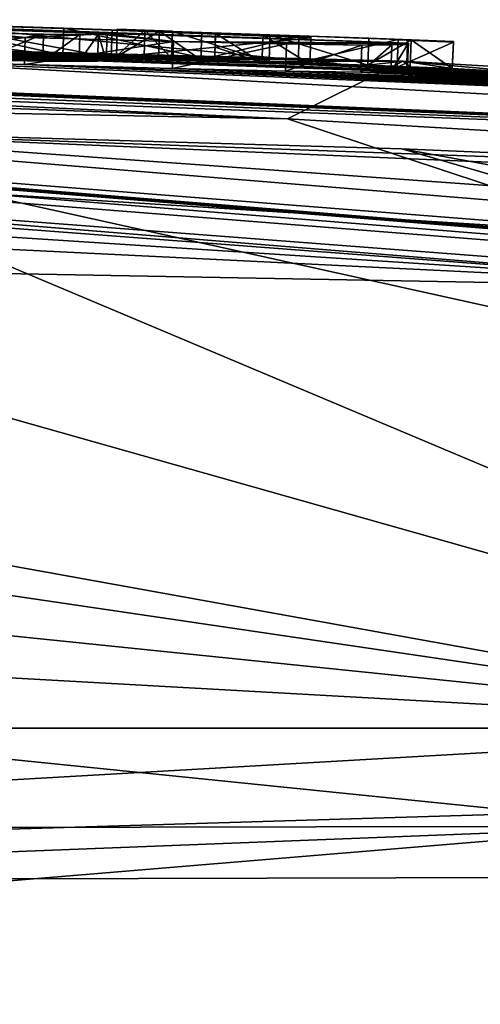
# Model space of a CAD drawing. Units: millimetres. Extents: x -24 to 24, y 0 to 146.
# Drawn here: x 3 to 4, y 144 to 146 of the extents above; entities that cross this region are included whole.
import ezdxf

# ---------------------------------------------------------------- set-up
doc = ezdxf.new("R2010")
doc.units = ezdxf.units.MM
doc.header["$LTSCALE"] = 65.185185
for name, color, linetype in [('616', 7, 'CONTINUOUS'), ('619', 7, 'CONTINUOUS'), ('620', 7, 'CONTINUOUS'), ('621', 7, 'CONTINUOUS'), ('623', 7, 'CONTINUOUS'), ('627', 7, 'CONTINUOUS'), ('635', 7, 'CONTINUOUS'), ('712', 7, 'CONTINUOUS'), ('713', 7, 'CONTINUOUS'), ('714', 7, 'CONTINUOUS'), ('715', 7, 'CONTINUOUS'), ('716', 7, 'CONTINUOUS'), ('717', 7, 'CONTINUOUS'), ('718', 7, 'CONTINUOUS'), ('719', 7, 'CONTINUOUS'), ('745', 7, 'CONTINUOUS'), ('746', 7, 'CONTINUOUS'), ('747', 7, 'CONTINUOUS'), ('748', 7, 'CONTINUOUS'), ('749', 7, 'CONTINUOUS'), ('750', 7, 'CONTINUOUS'), ('751', 7, 'CONTINUOUS'), ('752', 7, 'CONTINUOUS'), ('753', 7, 'CONTINUOUS'), ('754', 7, 'CONTINUOUS'), ('806', 7, 'CONTINUOUS'), ('807', 7, 'CONTINUOUS')]:
    doc.layers.add(name, color=color, linetype=linetype)

msp = doc.modelspace()

# ---------------------------------------------------------------- linework, layer by layer
at = {"layer": '616', "linetype": 'CONTINUOUS'}
for points in [[(0, 146.3038, 29.0451), (4.0515, 146.2314, 25.1664), (0, 146.3077, 16.569), (0, 146.3038, 29.0451)], [(0, 146.3077, 16.569), (4.0515, 146.2314, 25.1664), (0, 146.301, 4.1727), (0, 146.3077, 16.569)], [(4.0515, 146.2314, 25.1664), (0, 146.3038, 29.0451), (3.8377, 146.1248, 52), (4.0515, 146.2314, 25.1664)], [(3.8377, 146.1248, 52), (0, 146.3038, 29.0451), (0, 146.2685, 41.582), (3.8377, 146.1248, 52)], [(0, 146.301, 4.1727), (4.0515, 146.2314, 25.1664), (0.1548, 146.3009, 4.0994), (0, 146.301, 4.1727)], [(0.1548, 146.3009, 4.0994), (4.0515, 146.2314, 25.1664), (0.3, 146.3005, 4.02), (0.1548, 146.3009, 4.0994)], [(0.3, 146.3005, 4.02), (4.0515, 146.2314, 25.1664), (0.3, 146.3004, 3.774), (0.3, 146.3005, 4.02)], [(0.3, 146.3004, 3.774), (4.0515, 146.2314, 25.1664), (0.4958, 146.2993, 2.8162), (0.3, 146.3004, 3.774)], [(0.4958, 146.2993, 2.8162), (4.0515, 146.2314, 25.1664), (0.8034, 146.2972, 2.2728), (0.4958, 146.2993, 2.8162)], [(0.8034, 146.2972, 2.2728), (4.0515, 146.2314, 25.1664), (0.8246, 146.297, 1.9304), (0.8034, 146.2972, 2.2728)], [(0.8246, 146.297, 1.9304), (4.0515, 146.2314, 25.1664), (1.0668, 146.2943), (0.8246, 146.297, 1.9304)], [(1.0668, 146.2943), (4.0515, 146.2314, 25.1664), (1.32, 146.2917, 1.358), (1.0668, 146.2943)], [(1.32, 146.2917, 1.358), (4.0515, 146.2314, 25.1664), (1.6055, 146.2876, 1.3772), (1.32, 146.2917, 1.358)], [(1.6055, 146.2876, 1.3772), (4.0515, 146.2314, 25.1664), (1.8067, 146.2842, 1.2683), (1.6055, 146.2876, 1.3772)], [(1.8067, 146.2842, 1.2683), (4.0515, 146.2314, 25.1664), (1.8306, 146.2837, 1.0531), (1.8067, 146.2842, 1.2683)], [(4.0515, 146.2314, 25.1664), (1.8685, 146.2826), (1.8306, 146.2837, 1.0531), (4.0515, 146.2314, 25.1664)], [(1.8685, 146.2826), (4.0515, 146.2314, 25.1664), (1.969, 146.281, 0.661), (1.8685, 146.2826)], [(1.969, 146.281, 0.661), (4.0515, 146.2314, 25.1664), (2.0891, 146.2786, 0.661), (1.969, 146.281, 0.661)], [(0, 146.2, 52), (3.8377, 146.1248, 52), (0, 146.2685, 41.582), (0, 146.2, 52)], [(2.0891, 146.2786, 0.661), (4.0515, 146.2314, 25.1664), (2.209, 146.2765, 1.369), (2.0891, 146.2786, 0.661)], [(2.209, 146.2765, 1.369), (4.0515, 146.2314, 25.1664), (2.267, 146.2752, 1.369), (2.209, 146.2765, 1.369)], [(2.267, 146.2752, 1.369), (4.0515, 146.2314, 25.1664), (2.325, 146.2739, 1.369), (2.267, 146.2752, 1.369)], [(2.325, 146.2739, 1.369), (4.0515, 146.2314, 25.1664), (2.325, 146.2737, 1.0127), (2.325, 146.2739, 1.369)], [(2.325, 146.2737, 1.0127), (4.0515, 146.2314, 25.1664), (2.325, 146.2735, 0.661), (2.325, 146.2737, 1.0127)], [(2.325, 146.2735, 0.661), (4.0515, 146.2314, 25.1664), (2.4451, 146.2707, 0.661), (2.325, 146.2735, 0.661)], [(2.4451, 146.2707, 0.661), (4.0515, 146.2314, 25.1664), (2.598, 146.2675, 1.369), (2.4451, 146.2707, 0.661)], [(2.598, 146.2675, 1.369), (4.0515, 146.2314, 25.1664), (2.6554, 146.266, 1.369), (2.598, 146.2675, 1.369)], [(2.6554, 146.266, 1.369), (4.0515, 146.2314, 25.1664), (2.7128, 146.2645, 1.369), (2.6554, 146.266, 1.369)], [(2.7128, 146.2645, 1.369), (4.0515, 146.2314, 25.1664), (2.7496, 146.2635, 1.2667), (2.7128, 146.2645, 1.369)], [(2.7496, 146.2635, 1.2667), (4.0515, 146.2314, 25.1664), (2.7862, 146.2624, 1.165), (2.7496, 146.2635, 1.2667)], [(2.7862, 146.2624, 1.165), (4.0515, 146.2314, 25.1664), (2.9657, 146.2575, 1.165), (2.7862, 146.2624, 1.165)], [(2.9657, 146.2575, 1.165), (4.0515, 146.2314, 25.1664), (3.1448, 146.2522, 1.165), (2.9657, 146.2575, 1.165)], [(3.1448, 146.2522, 1.165), (4.0515, 146.2314, 25.1664), (3.1814, 146.2512, 1.2668), (3.1448, 146.2522, 1.165)], [(3.4232, 146.242, 0.0403), (3.1574, 146.2507, 0.054), (3.333, 146.2465, 1.369), (3.4232, 146.242, 0.0403)], [(3.1814, 146.2512, 1.2668), (4.0515, 146.2314, 25.1664), (3.2182, 146.2501, 1.369), (3.1814, 146.2512, 1.2668)], [(3.2182, 146.2501, 1.369), (4.0515, 146.2314, 25.1664), (3.2756, 146.2484, 1.369), (3.2182, 146.2501, 1.369)], [(3.2756, 146.2484, 1.369), (4.0515, 146.2314, 25.1664), (3.333, 146.2465, 1.369), (3.2756, 146.2484, 1.369)], [(4.0515, 146.2314, 25.1664), (3.4232, 146.242, 0.0403), (3.333, 146.2465, 1.369), (4.0515, 146.2314, 25.1664)], [(3.4232, 146.242, 0.0403), (4.0515, 146.2314, 25.1664), (3.522, 146.2403, 1.369), (3.4232, 146.242, 0.0403)], [(3.703, 146.2322), (3.4232, 146.242, 0.0403), (3.678, 146.2339, 0.563), (3.703, 146.2322)], [(3.522, 146.2393, 0.563), (3.4232, 146.242, 0.0403), (3.522, 146.2398, 0.9625), (3.522, 146.2393, 0.563)], [(3.4232, 146.242, 0.0403), (3.522, 146.2393, 0.563), (3.6, 146.2366, 0.563), (3.4232, 146.242, 0.0403)], [(3.522, 146.2398, 0.9625), (3.4232, 146.242, 0.0403), (3.522, 146.2403, 1.369), (3.522, 146.2398, 0.9625)], [(3.678, 146.2339, 0.563), (3.4232, 146.242, 0.0403), (3.6, 146.2366, 0.563), (3.678, 146.2339, 0.563)], [(3.522, 146.2403, 1.369), (4.0515, 146.2314, 25.1664), (3.573, 146.2386, 1.369), (3.522, 146.2403, 1.369)], [(3.573, 146.2386, 1.369), (4.0515, 146.2314, 25.1664), (3.624, 146.2368, 1.369), (3.573, 146.2386, 1.369)], [(3.624, 146.2368, 1.369), (4.0515, 146.2314, 25.1664), (3.624, 146.2364, 1.0231), (3.624, 146.2368, 1.369)], [(3.624, 146.2364, 1.0231), (4.0515, 146.2314, 25.1664), (3.624, 146.2359, 0.6824), (3.624, 146.2364, 1.0231)], [(3.624, 146.2359, 0.6824), (4.0515, 146.2314, 25.1664), (3.8037, 146.23, 1.0232), (3.624, 146.2359, 0.6824)], [(3.8577, 146.2278, 0.9038), (3.703, 146.2322), (3.678, 146.2339, 0.563), (3.8577, 146.2278, 0.9038)], [(4.2992, 146.2087), (3.703, 146.2322), (4.142, 146.2162, 0.563), (4.2992, 146.2087)], [(4.142, 146.2162, 0.563), (3.703, 146.2322), (4.04, 146.2203, 0.563), (4.142, 146.2162, 0.563)], [(4.04, 146.2203, 0.563), (3.703, 146.2322), (4.04, 146.2208, 0.9035), (4.04, 146.2203, 0.563)], [(4.04, 146.2208, 0.9035), (3.703, 146.2322), (4.04, 146.2214, 1.2496), (4.04, 146.2208, 0.9035)], [(4.04, 146.2214, 1.2496), (3.703, 146.2322), (3.8577, 146.2278, 0.9038), (4.04, 146.2214, 1.2496)], [(3.8037, 146.23, 1.0232), (4.0515, 146.2314, 25.1664), (3.986, 146.2236, 1.369), (3.8037, 146.23, 1.0232)], [(7.6819, 145.8991, 52), (4.0515, 146.2314, 25.1664), (3.8377, 146.1248, 52), (7.6819, 145.8991, 52)], [(3.986, 146.2236, 1.369), (4.0515, 146.2314, 25.1664), (4.064, 146.2206, 1.369), (3.986, 146.2236, 1.369)], [(8.0814, 145.9966, 22.2498), (4.0515, 146.2314, 25.1664), (7.6819, 145.8991, 52), (8.0814, 145.9966, 22.2498)], [(4.0515, 146.2314, 25.1664), (8.0814, 145.9966, 22.2498), (4.142, 146.2176, 1.369), (4.0515, 146.2314, 25.1664)], [(4.064, 146.2206, 1.369), (4.0515, 146.2314, 25.1664), (4.142, 146.2176, 1.369), (4.064, 146.2206, 1.369)], [(4.142, 146.2176, 1.369), (8.0814, 145.9966, 22.2498), (4.142, 146.2169, 0.9621), (4.142, 146.2176, 1.369)], [(4.142, 146.2169, 0.9621), (8.0814, 145.9966, 22.2498), (4.142, 146.2162, 0.563), (4.142, 146.2169, 0.9621)], [(4.142, 146.2162, 0.563), (8.0814, 145.9966, 22.2498), (4.409, 146.2067, 1.369), (4.142, 146.2162, 0.563)], [(4.2992, 146.2087), (4.142, 146.2162, 0.563), (4.409, 146.2067, 1.369), (4.2992, 146.2087)]]:
    msp.add_3dface(points, dxfattribs=at)
at = {"layer": '619', "linetype": 'CONTINUOUS'}
for points in [[(5.3496, 145, -18.1964), (2.7601, 145, -18.8273), (1.3428, 146.1325, -6.9999), (5.3496, 145, -18.1964)], [(2.7157, 146.1088, -6.9999), (5.3496, 145, -18.1964), (1.3428, 146.1325, -6.9999), (2.7157, 146.1088, -6.9999)], [(7.726, 144.9999, -17.1819), (5.3496, 145, -18.1964), (2.7157, 146.1088, -6.9999), (7.726, 144.9999, -17.1819)], [(4.0486, 146.0692, -6.9999), (7.726, 144.9999, -17.1819), (2.7157, 146.1088, -6.9999), (4.0486, 146.0692, -6.9999)], [(9.8534, 145, -15.8144), (7.726, 144.9999, -17.1819), (4.0486, 146.0692, -6.9999), (9.8534, 145, -15.8144)], [(5.3455, 146.0141, -6.9999), (9.8534, 145, -15.8144), (4.0486, 146.0692, -6.9999), (5.3455, 146.0141, -6.9999)]]:
    msp.add_3dface(points, dxfattribs=at)
at = {"layer": '620', "linetype": 'CONTINUOUS'}
for points in [[(2.3934, 146.2621, -1.659), (2.363, 146.2652, -1.419), (3.4874, 146.231, -1.5747), (2.3934, 146.2621, -1.659)], [(3.4874, 146.231, -1.5747), (2.363, 146.2652, -1.419), (2.933, 146.2502, -1.419), (3.4874, 146.231, -1.5747)], [(4.359, 146.2041, -0.6113), (4.413, 146.1989, -1.0836), (2.4423, 146.2683, -0.7269), (4.359, 146.2041, -0.6113)], [(2.4423, 146.2683, -0.7269), (4.413, 146.1989, -1.0836), (4.059, 146.2142, -1.032), (2.4423, 146.2683, -0.7269)], [(2.6242, 146.2648, -0.4963), (4.359, 146.2041, -0.6113), (2.4423, 146.2683, -0.7269), (2.6242, 146.2648, -0.4963)], [(3.2106, 146.2449, -1.032), (2.4423, 146.2683, -0.7269), (4.059, 146.2142, -1.032), (3.2106, 146.2449, -1.032)], [(3.879, 146.2245, -0.426), (4.359, 146.2041, -0.6113), (2.6242, 146.2648, -0.4963), (3.879, 146.2245, -0.426)], [(2.8787, 146.2582, -0.3777), (3.879, 146.2245, -0.426), (2.6242, 146.2648, -0.4963), (2.8787, 146.2582, -0.3777)], [(0.285, 146.2452, -4.044), (0.828, 146.2513, -3.69), (16.1272, 145, -3.7495), (0.285, 146.2452, -4.044)], [(0.285, 146.2452, -4.044), (15.5766, 145, -7), (0.285, 146.2428, -4.134), (0.285, 146.2452, -4.044)], [(15.5766, 145, -7), (0.285, 146.2452, -4.044), (16.1272, 145, -3.7495), (15.5766, 145, -7)], [(1.077, 146.2517, -3.5811), (6.996, 146.0176, -3.69), (0.828, 146.2513, -3.69), (1.077, 146.2517, -3.5811)], [(0.828, 146.2513, -3.69), (6.996, 146.0176, -3.69), (16.1272, 145, -3.7495), (0.828, 146.2513, -3.69)], [(1.263, 146.2529, -3.4377), (6.996, 146.0176, -3.69), (1.077, 146.2517, -3.5811), (1.263, 146.2529, -3.4377)], [(1.3131, 146.2546, -3.3322), (6.996, 146.0176, -3.69), (1.263, 146.2529, -3.4377), (1.3131, 146.2546, -3.3322)], [(1.3261, 146.2569, -3.216), (6.996, 146.0176, -3.69), (1.3131, 146.2546, -3.3322), (1.3261, 146.2569, -3.216)], [(3.0395, 146.2341, -2.4717), (6.996, 146.0176, -3.69), (1.3261, 146.2569, -3.216), (3.0395, 146.2341, -2.4717)], [(2.493, 146.2571, -1.8818), (2.3934, 146.2621, -1.659), (3.3859, 146.2313, -1.8701), (2.493, 146.2571, -1.8818)], [(3.3859, 146.2313, -1.8701), (2.3934, 146.2621, -1.659), (3.453, 146.2306, -1.7271), (3.3859, 146.2313, -1.8701)], [(3.453, 146.2306, -1.7271), (2.3934, 146.2621, -1.659), (3.4874, 146.231, -1.5747), (3.453, 146.2306, -1.7271)], [(3.2697, 146.2336, -1.9932), (2.493, 146.2571, -1.8818), (3.3859, 146.2313, -1.8701), (3.2697, 146.2336, -1.9932)], [(3.5124, 146.2381, -0.3677), (3.879, 146.2245, -0.426), (2.8787, 146.2582, -0.3777), (3.5124, 146.2381, -0.3677)], [(3.1768, 146.2493, -0.3453), (3.5124, 146.2381, -0.3677), (2.8787, 146.2582, -0.3777), (3.1768, 146.2493, -0.3453)], [(3.503, 146.232, -1.419), (3.4874, 146.231, -1.5747), (2.933, 146.2502, -1.419), (3.503, 146.232, -1.419)], [(0.1501, 146.2372, -4.348), (15.5766, 145, -7), (0, 146.234, -4.464), (0.1501, 146.2372, -4.348)], [(0, 146.234, -4.464), (15.5766, 145, -7), (0, 146.1922, -5.7354), (0, 146.234, -4.464)], [(0.285, 146.2404, -4.224), (15.5766, 145, -7), (0.1501, 146.2372, -4.348), (0.285, 146.2404, -4.224)], [(0.285, 146.2428, -4.134), (15.5766, 145, -7), (0.285, 146.2404, -4.224), (0.285, 146.2428, -4.134)], [(5.3122, 146.1404, -2.4726), (6.996, 146.0176, -3.69), (3.0395, 146.2341, -2.4717), (5.3122, 146.1404, -2.4726)], [(3.3523, 146.2251, -2.4127), (5.3122, 146.1404, -2.4726), (3.0395, 146.2341, -2.4717), (3.3523, 146.2251, -2.4127)], [(3.703, 146.2322), (4.2992, 146.2087), (4.6973, 146.191, -0.0832), (3.703, 146.2322)], [(3.703, 146.2322), (4.6973, 146.191, -0.0832), (3.7907, 146.2289, -0.0201), (3.703, 146.2322)], [(3.7907, 146.2289, -0.0201), (4.6973, 146.191, -0.0832), (3.879, 146.2256, -0.042), (3.7907, 146.2289, -0.0201)], [(5.0706, 146.153, -2.4625), (5.3122, 146.1404, -2.4726), (3.3523, 146.2251, -2.4127), (5.0706, 146.153, -2.4625)], [(4.8032, 146.1664, -2.4368), (5.0706, 146.153, -2.4625), (3.3523, 146.2251, -2.4127), (4.8032, 146.1664, -2.4368)], [(4.508, 146.1808, -2.382), (4.8032, 146.1664, -2.4368), (3.3523, 146.2251, -2.4127), (4.508, 146.1808, -2.382)], [(3.6258, 146.2177, -2.2749), (4.508, 146.1808, -2.382), (3.3523, 146.2251, -2.4127), (3.6258, 146.2177, -2.2749)], [(4.508, 146.1836, -2.1721), (4.508, 146.1808, -2.382), (3.6258, 146.2177, -2.2749), (4.508, 146.1836, -2.1721)], [(3.8343, 146.2129, -2.0597), (4.508, 146.1836, -2.1721), (3.6258, 146.2177, -2.2749), (3.8343, 146.2129, -2.0597)], [(4.508, 146.1862, -1.962), (4.508, 146.1836, -2.1721), (3.8343, 146.2129, -2.0597), (4.508, 146.1862, -1.962)], [(3.9733, 146.2109, -1.771), (4.508, 146.1862, -1.962), (3.8343, 146.2129, -2.0597), (3.9733, 146.2109, -1.771)], [(4.6973, 146.191, -0.0832), (4.5255, 146.1984, -0.2168), (3.879, 146.2256, -0.042), (4.6973, 146.191, -0.0832)], [(3.879, 146.2256, -0.042), (4.5255, 146.1984, -0.2168), (3.879, 146.2251, -0.234), (3.879, 146.2256, -0.042)], [(4.5255, 146.1984, -0.2168), (4.359, 146.2041, -0.6113), (3.879, 146.2251, -0.234), (4.5255, 146.1984, -0.2168)], [(3.879, 146.2251, -0.234), (4.359, 146.2041, -0.6113), (3.879, 146.2245, -0.426), (3.879, 146.2251, -0.234)], [(4.0287, 146.2111, -1.5422), (5.9107, 146.1169, -1.6512), (3.9733, 146.2109, -1.771), (4.0287, 146.2111, -1.5422)], [(5.8562, 146.1173, -1.9148), (4.508, 146.1862, -1.962), (3.9733, 146.2109, -1.771), (5.8562, 146.1173, -1.9148)], [(5.8989, 146.1162, -1.7876), (5.8562, 146.1173, -1.9148), (3.9733, 146.2109, -1.771), (5.8989, 146.1162, -1.7876)], [(5.9107, 146.1169, -1.6512), (5.8989, 146.1162, -1.7876), (3.9733, 146.2109, -1.771), (5.9107, 146.1169, -1.6512)], [(4.0576, 146.2122, -1.2966), (5.0176, 146.1671, -1.4925), (4.0287, 146.2111, -1.5422), (4.0576, 146.2122, -1.2966)], [(5.5712, 146.1376, -1.526), (5.9107, 146.1169, -1.6512), (4.0287, 146.2111, -1.5422), (5.5712, 146.1376, -1.526)], [(5.2783, 146.1534, -1.5204), (5.5712, 146.1376, -1.526), (4.0287, 146.2111, -1.5422), (5.2783, 146.1534, -1.5204)], [(5.0176, 146.1671, -1.4925), (5.2783, 146.1534, -1.5204), (4.0287, 146.2111, -1.5422), (5.0176, 146.1671, -1.4925)], [(4.059, 146.2142, -1.032), (4.563, 146.1905, -1.2905), (4.0576, 146.2122, -1.2966), (4.059, 146.2142, -1.032)], [(4.7779, 146.1794, -1.4253), (5.0176, 146.1671, -1.4925), (4.0576, 146.2122, -1.2966), (4.7779, 146.1794, -1.4253)], [(4.563, 146.1905, -1.2905), (4.7779, 146.1794, -1.4253), (4.0576, 146.2122, -1.2966), (4.563, 146.1905, -1.2905)], [(4.413, 146.1989, -1.0836), (4.563, 146.1905, -1.2905), (4.059, 146.2142, -1.032), (4.413, 146.1989, -1.0836)], [(15.5766, 145, -7), (12.1938, 145.4282, -6.9998), (0, 146.1922, -5.7354), (15.5766, 145, -7)], [(12.1938, 145.4282, -6.9998), (2.7157, 146.1088, -6.9999), (0, 146.1922, -5.7354), (12.1938, 145.4282, -6.9998)], [(12.1938, 145.4282, -6.9998), (6.6936, 145.9386, -6.9999), (2.7157, 146.1088, -6.9999), (12.1938, 145.4282, -6.9998)], [(6.6936, 145.9386, -6.9999), (5.3455, 146.0141, -6.9999), (2.7157, 146.1088, -6.9999), (6.6936, 145.9386, -6.9999)], [(5.3455, 146.0141, -6.9999), (4.0486, 146.0692, -6.9999), (2.7157, 146.1088, -6.9999), (5.3455, 146.0141, -6.9999)]]:
    msp.add_3dface(points, dxfattribs=at)
at = {"layer": '621', "linetype": 'CONTINUOUS'}
for points in [[(4.7835, 145.8124, 60.2), (0, 145.9, 60.2), (4.9884, 145, 65.516), (4.7835, 145.8124, 60.2)], [(4.9884, 145, 65.516), (0, 145.9, 60.2), (0, 145.7353, 61.5799), (4.9884, 145, 65.516)], [(0, 145.5122, 63.0013), (4.9884, 145, 65.516), (0, 145.7353, 61.5799), (0, 145.5122, 63.0013)], [(0, 145.2786, 64.2738), (4.9884, 145, 65.516), (0, 145.5122, 63.0013), (0, 145.2786, 64.2738)], [(0, 145, 65.58), (4.9884, 145, 65.516), (0, 145.2786, 64.2738), (0, 145, 65.58)]]:
    msp.add_3dface(points, dxfattribs=at)
at = {"layer": '623', "linetype": 'CONTINUOUS'}
for points in [[(9.5, 145, 65.23), (4.9884, 145, 65.516), (0, 144.7133, 66.0282), (9.5, 145, 65.23)], [(9.5, 144.7383, 65.7006), (9.5, 145, 65.23), (0, 144.7133, 66.0282), (9.5, 144.7383, 65.7006)], [(4.9884, 145, 65.516), (0, 145, 65.58), (0, 144.7133, 66.0282), (4.9884, 145, 65.516)], [(9.5, 144.2295, 65.9021), (9.5, 144.7383, 65.7006), (0, 144.2056, 66.1979), (9.5, 144.2295, 65.9021)], [(0, 144.2056, 66.1979), (9.5, 144.7383, 65.7006), (0, 144.7133, 66.0282), (0, 144.2056, 66.1979)]]:
    msp.add_3dface(points, dxfattribs=at)
at = {"layer": '627', "linetype": 'CONTINUOUS'}
for points in [[(3.8377, 146.1248, 52), (0, 146.2, 52), (4.7835, 145.8124, 60.2), (3.8377, 146.1248, 52)], [(4.7835, 145.8124, 60.2), (0, 146.2, 52), (0, 146.176, 54.0603), (4.7835, 145.8124, 60.2)], [(0, 146.1218, 56.4446), (4.7835, 145.8124, 60.2), (0, 146.176, 54.0603), (0, 146.1218, 56.4446)], [(0, 146.0471, 58.2189), (4.7835, 145.8124, 60.2), (0, 146.1218, 56.4446), (0, 146.0471, 58.2189)], [(7.6819, 145.8991, 52), (3.8377, 146.1248, 52), (4.7835, 145.8124, 60.2), (7.6819, 145.8991, 52)], [(0, 145.9, 60.2), (4.7835, 145.8124, 60.2), (0, 146.0471, 58.2189), (0, 145.9, 60.2)]]:
    msp.add_3dface(points, dxfattribs=at)
at = {"layer": '635', "linetype": 'CONTINUOUS'}
for points in [[(2.7601, 145, -18.8273), (4.5386, 144.819, -18.8563), (0, 144.8108, -19.4305), (2.7601, 145, -18.8273)], [(2.7601, 145, -18.8273), (5.3496, 145, -18.1964), (4.5386, 144.819, -18.8563), (2.7601, 145, -18.8273)], [(4.5034, 144.4464, -19.1386), (0, 144.4422, -19.6662), (4.5386, 144.819, -18.8563), (4.5034, 144.4464, -19.1386)], [(0, 144.4422, -19.6662), (0, 144.642, -19.5747), (4.5386, 144.819, -18.8563), (0, 144.4422, -19.6662)], [(4.5386, 144.819, -18.8563), (0, 144.642, -19.5747), (0, 144.8108, -19.4305), (4.5386, 144.819, -18.8563)]]:
    msp.add_3dface(points, dxfattribs=at)
at = {"layer": '712', "linetype": 'CONTINUOUS'}
for points in [[(3.5124, 146.2381, -0.3677), (3.1768, 146.2493, -0.3453), (3.1784, 146.2993, -0.3455), (3.5124, 146.2381, -0.3677)], [(3.5141, 146.2881, -0.3679), (3.5124, 146.2381, -0.3677), (3.1784, 146.2993, -0.3455), (3.5141, 146.2881, -0.3679)], [(3.8809, 146.2745, -0.4262), (3.5124, 146.2381, -0.3677), (3.5141, 146.2881, -0.3679), (3.8809, 146.2745, -0.4262)], [(3.879, 146.2245, -0.426), (3.5124, 146.2381, -0.3677), (3.8809, 146.2745, -0.4262), (3.879, 146.2245, -0.426)]]:
    msp.add_3dface(points, dxfattribs=at)
at = {"layer": '713', "linetype": 'CONTINUOUS'}
for points in [[(3.8809, 146.2755, -0.0421), (3.879, 146.2256, -0.042), (3.8809, 146.2751, -0.2341), (3.8809, 146.2755, -0.0421)], [(3.879, 146.2256, -0.042), (3.879, 146.2251, -0.234), (3.8809, 146.2751, -0.2341), (3.879, 146.2256, -0.042)], [(3.879, 146.2251, -0.234), (3.879, 146.2245, -0.426), (3.8809, 146.2751, -0.2341), (3.879, 146.2251, -0.234)], [(3.879, 146.2245, -0.426), (3.8809, 146.2745, -0.4262), (3.8809, 146.2751, -0.2341), (3.879, 146.2245, -0.426)]]:
    msp.add_3dface(points, dxfattribs=at)
at = {"layer": '714', "linetype": 'CONTINUOUS'}
for points in [[(3.1574, 146.2507, 0.054), (3.4232, 146.242, 0.0403), (3.159, 146.3006, 0.054), (3.1574, 146.2507, 0.054)], [(3.159, 146.3006, 0.054), (3.4232, 146.242, 0.0403), (3.4249, 146.292, 0.0402), (3.159, 146.3006, 0.054)], [(3.4232, 146.242, 0.0403), (3.703, 146.2322), (3.4249, 146.292, 0.0402), (3.4232, 146.242, 0.0403)], [(3.4249, 146.292, 0.0402), (3.703, 146.2322), (3.7048, 146.2822, -0.0001), (3.4249, 146.292, 0.0402)], [(3.7048, 146.2822, -0.0001), (3.703, 146.2322), (3.7044, 146.2572, -0.0001), (3.7048, 146.2822, -0.0001)]]:
    msp.add_3dface(points, dxfattribs=at)
at = {"layer": '715', "linetype": 'CONTINUOUS'}
for points in [[(3.7907, 146.2289, -0.0201), (3.7048, 146.2822, -0.0001), (3.7044, 146.2572, -0.0001), (3.7907, 146.2289, -0.0201)], [(3.7048, 146.2822, -0.0001), (3.7907, 146.2289, -0.0201), (3.7926, 146.2789, -0.0201), (3.7048, 146.2822, -0.0001)], [(3.7907, 146.2289, -0.0201), (3.879, 146.2256, -0.042), (3.7926, 146.2789, -0.0201), (3.7907, 146.2289, -0.0201)], [(3.879, 146.2256, -0.042), (3.8809, 146.2755, -0.0421), (3.7926, 146.2789, -0.0201), (3.879, 146.2256, -0.042)], [(3.703, 146.2322), (3.7907, 146.2289, -0.0201), (3.7044, 146.2572, -0.0001), (3.703, 146.2322)]]:
    msp.add_3dface(points, dxfattribs=at)
at = {"layer": '716', "linetype": 'CONTINUOUS'}
for points in [[(3.3538, 146.2751, -2.4135), (3.0395, 146.2341, -2.4717), (3.0409, 146.284, -2.4724), (3.3538, 146.2751, -2.4135)], [(3.3523, 146.2251, -2.4127), (3.0395, 146.2341, -2.4717), (3.3538, 146.2751, -2.4135), (3.3523, 146.2251, -2.4127)], [(3.6275, 146.2677, -2.2756), (3.3523, 146.2251, -2.4127), (3.3538, 146.2751, -2.4135), (3.6275, 146.2677, -2.2756)], [(3.6258, 146.2177, -2.2749), (3.3523, 146.2251, -2.4127), (3.6275, 146.2677, -2.2756), (3.6258, 146.2177, -2.2749)], [(3.8361, 146.2629, -2.0604), (3.6258, 146.2177, -2.2749), (3.6275, 146.2677, -2.2756), (3.8361, 146.2629, -2.0604)], [(3.8343, 146.2129, -2.0597), (3.6258, 146.2177, -2.2749), (3.8361, 146.2629, -2.0604), (3.8343, 146.2129, -2.0597)], [(3.9753, 146.2609, -1.7717), (3.8343, 146.2129, -2.0597), (3.8361, 146.2629, -2.0604), (3.9753, 146.2609, -1.7717)], [(4.059, 146.2142, -1.032), (4.0576, 146.2122, -1.2966), (4.061, 146.2641, -1.0324), (4.059, 146.2142, -1.032)], [(4.061, 146.2641, -1.0324), (4.0576, 146.2122, -1.2966), (4.0596, 146.2621, -1.2971), (4.061, 146.2641, -1.0324)], [(3.9733, 146.2109, -1.771), (3.8343, 146.2129, -2.0597), (3.9753, 146.2609, -1.7717), (3.9733, 146.2109, -1.771)], [(4.0287, 146.2111, -1.5422), (3.9733, 146.2109, -1.771), (4.0307, 146.2611, -1.5427), (4.0287, 146.2111, -1.5422)], [(4.0307, 146.2611, -1.5427), (3.9733, 146.2109, -1.771), (3.9753, 146.2609, -1.7717), (4.0307, 146.2611, -1.5427)], [(4.0576, 146.2122, -1.2966), (4.0287, 146.2111, -1.5422), (4.0596, 146.2621, -1.2971), (4.0576, 146.2122, -1.2966)], [(4.0596, 146.2621, -1.2971), (4.0287, 146.2111, -1.5422), (4.0307, 146.2611, -1.5427), (4.0596, 146.2621, -1.2971)]]:
    msp.add_3dface(points, dxfattribs=at)
at = {"layer": '717', "linetype": 'CONTINUOUS'}
for points in [[(3.2106, 146.2449, -1.032), (4.059, 146.2142, -1.032), (3.2122, 146.2948, -1.0323), (3.2106, 146.2449, -1.032)], [(4.059, 146.2142, -1.032), (4.061, 146.2641, -1.0324), (3.2122, 146.2948, -1.0323), (4.059, 146.2142, -1.032)]]:
    msp.add_3dface(points, dxfattribs=at)
at = {"layer": '718', "linetype": 'CONTINUOUS'}
for points in [[(3.503, 146.232, -1.419), (2.933, 146.2502, -1.419), (2.9345, 146.3002, -1.4195), (3.503, 146.232, -1.419)], [(3.5047, 146.2819, -1.4194), (3.503, 146.232, -1.419), (2.9345, 146.3002, -1.4195), (3.5047, 146.2819, -1.4194)]]:
    msp.add_3dface(points, dxfattribs=at)
at = {"layer": '719', "linetype": 'CONTINUOUS'}
for points in [[(3.2713, 146.2836, -1.9938), (3.2697, 146.2336, -1.9932), (3.3876, 146.2812, -1.8707), (3.2713, 146.2836, -1.9938)], [(3.2697, 146.2336, -1.9932), (3.3859, 146.2313, -1.8701), (3.3876, 146.2812, -1.8707), (3.2697, 146.2336, -1.9932)], [(3.3876, 146.2812, -1.8707), (3.3859, 146.2313, -1.8701), (3.4547, 146.2806, -1.7276), (3.3876, 146.2812, -1.8707)], [(3.3859, 146.2313, -1.8701), (3.453, 146.2306, -1.7271), (3.4547, 146.2806, -1.7276), (3.3859, 146.2313, -1.8701)], [(3.453, 146.2306, -1.7271), (3.4874, 146.231, -1.5747), (3.4891, 146.281, -1.5753), (3.453, 146.2306, -1.7271)], [(3.4547, 146.2806, -1.7276), (3.453, 146.2306, -1.7271), (3.4891, 146.281, -1.5753), (3.4547, 146.2806, -1.7276)], [(3.4874, 146.231, -1.5747), (3.503, 146.232, -1.419), (3.4891, 146.281, -1.5753), (3.4874, 146.231, -1.5747)], [(3.503, 146.232, -1.419), (3.5047, 146.2819, -1.4194), (3.4891, 146.281, -1.5753), (3.503, 146.232, -1.419)]]:
    msp.add_3dface(points, dxfattribs=at)
at = {"layer": '745', "linetype": 'CONTINUOUS'}
for points in [[(3.6017, 146.2866, 0.5629), (3.522, 146.2393, 0.563), (3.5237, 146.2893, 0.5629), (3.6017, 146.2866, 0.5629)], [(3.6, 146.2366, 0.563), (3.522, 146.2393, 0.563), (3.6017, 146.2866, 0.5629), (3.6, 146.2366, 0.563)], [(3.678, 146.2339, 0.563), (3.6, 146.2366, 0.563), (3.6017, 146.2866, 0.5629), (3.678, 146.2339, 0.563)], [(3.6798, 146.2838, 0.5629), (3.678, 146.2339, 0.563), (3.6017, 146.2866, 0.5629), (3.6798, 146.2838, 0.5629)]]:
    msp.add_3dface(points, dxfattribs=at)
at = {"layer": '746', "linetype": 'CONTINUOUS'}
for points in [[(3.678, 146.2339, 0.563), (3.6798, 146.2838, 0.5629), (3.8596, 146.2778, 0.9038), (3.678, 146.2339, 0.563)], [(3.8577, 146.2278, 0.9038), (3.678, 146.2339, 0.563), (3.8596, 146.2778, 0.9038), (3.8577, 146.2278, 0.9038)], [(4.0419, 146.2714, 1.2495), (3.8577, 146.2278, 0.9038), (3.8596, 146.2778, 0.9038), (4.0419, 146.2714, 1.2495)], [(4.04, 146.2214, 1.2496), (3.8577, 146.2278, 0.9038), (4.0419, 146.2714, 1.2495), (4.04, 146.2214, 1.2496)]]:
    msp.add_3dface(points, dxfattribs=at)
at = {"layer": '747', "linetype": 'CONTINUOUS'}
for points in [[(4.04, 146.2214, 1.2496), (4.0419, 146.2714, 1.2495), (4.0419, 146.2708, 0.9034), (4.04, 146.2214, 1.2496)], [(4.04, 146.2203, 0.563), (4.04, 146.2208, 0.9035), (4.0419, 146.2708, 0.9034), (4.04, 146.2203, 0.563)], [(4.0419, 146.2703, 0.5629), (4.04, 146.2203, 0.563), (4.0419, 146.2708, 0.9034), (4.0419, 146.2703, 0.5629)], [(4.04, 146.2208, 0.9035), (4.04, 146.2214, 1.2496), (4.0419, 146.2708, 0.9034), (4.04, 146.2208, 0.9035)]]:
    msp.add_3dface(points, dxfattribs=at)
at = {"layer": '748', "linetype": 'CONTINUOUS'}
for points in [[(4.04, 146.2203, 0.563), (4.0419, 146.2703, 0.5629), (4.144, 146.2662, 0.5629), (4.04, 146.2203, 0.563)], [(4.142, 146.2162, 0.563), (4.04, 146.2203, 0.563), (4.144, 146.2662, 0.5629), (4.142, 146.2162, 0.563)]]:
    msp.add_3dface(points, dxfattribs=at)
at = {"layer": '749', "linetype": 'CONTINUOUS'}
for points in [[(4.144, 146.2675, 1.3689), (4.142, 146.2176, 1.369), (4.144, 146.2669, 0.9621), (4.144, 146.2675, 1.3689)], [(4.142, 146.2176, 1.369), (4.142, 146.2169, 0.9621), (4.144, 146.2669, 0.9621), (4.142, 146.2176, 1.369)], [(4.142, 146.2169, 0.9621), (4.142, 146.2162, 0.563), (4.144, 146.2669, 0.9621), (4.142, 146.2169, 0.9621)], [(4.142, 146.2162, 0.563), (4.144, 146.2662, 0.5629), (4.144, 146.2669, 0.9621), (4.142, 146.2162, 0.563)]]:
    msp.add_3dface(points, dxfattribs=at)
at = {"layer": '750', "linetype": 'CONTINUOUS'}
for points in [[(3.9879, 146.2736, 1.3689), (3.986, 146.2236, 1.369), (4.066, 146.2706, 1.3689), (3.9879, 146.2736, 1.3689)], [(3.986, 146.2236, 1.369), (4.064, 146.2206, 1.369), (4.066, 146.2706, 1.3689), (3.986, 146.2236, 1.369)], [(4.064, 146.2206, 1.369), (4.142, 146.2176, 1.369), (4.066, 146.2706, 1.3689), (4.064, 146.2206, 1.369)], [(4.142, 146.2176, 1.369), (4.144, 146.2675, 1.3689), (4.066, 146.2706, 1.3689), (4.142, 146.2176, 1.369)]]:
    msp.add_3dface(points, dxfattribs=at)
at = {"layer": '751', "linetype": 'CONTINUOUS'}
for points in [[(3.624, 146.2359, 0.6824), (3.8037, 146.23, 1.0232), (3.6258, 146.2859, 0.6823), (3.624, 146.2359, 0.6824)], [(3.6258, 146.2859, 0.6823), (3.8037, 146.23, 1.0232), (3.8055, 146.2799, 1.0232), (3.6258, 146.2859, 0.6823)], [(3.8037, 146.23, 1.0232), (3.986, 146.2236, 1.369), (3.8055, 146.2799, 1.0232), (3.8037, 146.23, 1.0232)], [(3.986, 146.2236, 1.369), (3.9879, 146.2736, 1.3689), (3.8055, 146.2799, 1.0232), (3.986, 146.2236, 1.369)]]:
    msp.add_3dface(points, dxfattribs=at)
at = {"layer": '752', "linetype": 'CONTINUOUS'}
for points in [[(3.6258, 146.2868, 1.3689), (3.624, 146.2368, 1.369), (3.6258, 146.2864, 1.023), (3.6258, 146.2868, 1.3689)], [(3.624, 146.2368, 1.369), (3.624, 146.2364, 1.0231), (3.6258, 146.2864, 1.023), (3.624, 146.2368, 1.369)], [(3.624, 146.2364, 1.0231), (3.624, 146.2359, 0.6824), (3.6258, 146.2864, 1.023), (3.624, 146.2364, 1.0231)], [(3.624, 146.2359, 0.6824), (3.6258, 146.2859, 0.6823), (3.6258, 146.2864, 1.023), (3.624, 146.2359, 0.6824)]]:
    msp.add_3dface(points, dxfattribs=at)
at = {"layer": '753', "linetype": 'CONTINUOUS'}
for points in [[(3.5237, 146.2903, 1.3689), (3.522, 146.2403, 1.369), (3.5747, 146.2886, 1.3689), (3.5237, 146.2903, 1.3689)], [(3.522, 146.2403, 1.369), (3.573, 146.2386, 1.369), (3.5747, 146.2886, 1.3689), (3.522, 146.2403, 1.369)], [(3.573, 146.2386, 1.369), (3.624, 146.2368, 1.369), (3.5747, 146.2886, 1.3689), (3.573, 146.2386, 1.369)], [(3.624, 146.2368, 1.369), (3.6258, 146.2868, 1.3689), (3.5747, 146.2886, 1.3689), (3.624, 146.2368, 1.369)]]:
    msp.add_3dface(points, dxfattribs=at)
at = {"layer": '754', "linetype": 'CONTINUOUS'}
for points in [[(3.522, 146.2403, 1.369), (3.5237, 146.2903, 1.3689), (3.5237, 146.2898, 0.9624), (3.522, 146.2403, 1.369)], [(3.522, 146.2398, 0.9625), (3.522, 146.2403, 1.369), (3.5237, 146.2898, 0.9624), (3.522, 146.2398, 0.9625)], [(3.5237, 146.2893, 0.5629), (3.522, 146.2398, 0.9625), (3.5237, 146.2898, 0.9624), (3.5237, 146.2893, 0.5629)], [(3.522, 146.2393, 0.563), (3.522, 146.2398, 0.9625), (3.5237, 146.2893, 0.5629), (3.522, 146.2393, 0.563)]]:
    msp.add_3dface(points, dxfattribs=at)
at = {"layer": '806', "color": 7, "linetype": 'CONTINUOUS', "true_color": 0x646f7d}
for points in [[(3.159, 146.3006, 0.054), (3.4249, 146.292, 0.0402), (3.1889, 146.2997, 0), (3.159, 146.3006, 0.054)], [(3.4249, 146.292, 0.0402), (3.7048, 146.2822, -0.0001), (3.1889, 146.2997, 0), (3.4249, 146.292, 0.0402)], [(3.5237, 146.2903, 1.3689), (3.5747, 146.2886, 1.3689), (3.5237, 146.2898, 0.9624), (3.5237, 146.2903, 1.3689)], [(3.5747, 146.2886, 1.3689), (3.5237, 146.2893, 0.5629), (3.5237, 146.2898, 0.9624), (3.5747, 146.2886, 1.3689)], [(3.6017, 146.2866, 0.5629), (3.5237, 146.2893, 0.5629), (3.5747, 146.2886, 1.3689), (3.6017, 146.2866, 0.5629)], [(3.6258, 146.2868, 1.3689), (3.6017, 146.2866, 0.5629), (3.5747, 146.2886, 1.3689), (3.6258, 146.2868, 1.3689)], [(3.6017, 146.2866, 0.5629), (3.6258, 146.2868, 1.3689), (3.6258, 146.2864, 1.023), (3.6017, 146.2866, 0.5629)], [(3.6798, 146.2838, 0.5629), (3.6017, 146.2866, 0.5629), (3.6258, 146.2859, 0.6823), (3.6798, 146.2838, 0.5629)], [(3.6258, 146.2859, 0.6823), (3.6017, 146.2866, 0.5629), (3.6258, 146.2864, 1.023), (3.6258, 146.2859, 0.6823)], [(3.6798, 146.2838, 0.5629), (3.6258, 146.2859, 0.6823), (3.8055, 146.2799, 1.0232), (3.6798, 146.2838, 0.5629)], [(3.8596, 146.2778, 0.9038), (3.6798, 146.2838, 0.5629), (3.8055, 146.2799, 1.0232), (3.8596, 146.2778, 0.9038)], [(3.9879, 146.2736, 1.3689), (3.8596, 146.2778, 0.9038), (3.8055, 146.2799, 1.0232), (3.9879, 146.2736, 1.3689)], [(4.0419, 146.2714, 1.2495), (3.8596, 146.2778, 0.9038), (3.9879, 146.2736, 1.3689), (4.0419, 146.2714, 1.2495)], [(4.0419, 146.2714, 1.2495), (3.9879, 146.2736, 1.3689), (4.066, 146.2706, 1.3689), (4.0419, 146.2714, 1.2495)], [(4.0419, 146.2708, 0.9034), (4.0419, 146.2714, 1.2495), (4.066, 146.2706, 1.3689), (4.0419, 146.2708, 0.9034)], [(4.0419, 146.2703, 0.5629), (4.0419, 146.2708, 0.9034), (4.066, 146.2706, 1.3689), (4.0419, 146.2703, 0.5629)], [(4.144, 146.2675, 1.3689), (4.0419, 146.2703, 0.5629), (4.066, 146.2706, 1.3689), (4.144, 146.2675, 1.3689)], [(4.144, 146.2662, 0.5629), (4.0419, 146.2703, 0.5629), (4.144, 146.2669, 0.9621), (4.144, 146.2662, 0.5629)], [(4.0419, 146.2703, 0.5629), (4.144, 146.2675, 1.3689), (4.144, 146.2669, 0.9621), (4.0419, 146.2703, 0.5629)]]:
    msp.add_3dface(points, dxfattribs=at)
at = {"layer": '807', "color": 7, "linetype": 'CONTINUOUS', "true_color": 0x646f7d}
for points in [[(3.2122, 146.2948, -1.0323), (3.5047, 146.2819, -1.4194), (2.9345, 146.3002, -1.4195), (3.2122, 146.2948, -1.0323)], [(3.5141, 146.2881, -0.3679), (3.1784, 146.2993, -0.3455), (3.1889, 146.2997, 0), (3.5141, 146.2881, -0.3679)], [(3.7048, 146.2822, -0.0001), (3.5141, 146.2881, -0.3679), (3.1889, 146.2997, 0), (3.7048, 146.2822, -0.0001)], [(3.3538, 146.2751, -2.4135), (3.0409, 146.284, -2.4724), (3.2713, 146.2836, -1.9938), (3.3538, 146.2751, -2.4135)], [(3.2122, 146.2948, -1.0323), (4.061, 146.2641, -1.0324), (3.5047, 146.2819, -1.4194), (3.2122, 146.2948, -1.0323)], [(3.3538, 146.2751, -2.4135), (3.2713, 146.2836, -1.9938), (3.3876, 146.2812, -1.8707), (3.3538, 146.2751, -2.4135)], [(3.3538, 146.2751, -2.4135), (3.3876, 146.2812, -1.8707), (3.4547, 146.2806, -1.7276), (3.3538, 146.2751, -2.4135)], [(3.6275, 146.2677, -2.2756), (3.3538, 146.2751, -2.4135), (3.4891, 146.281, -1.5753), (3.6275, 146.2677, -2.2756)], [(3.3538, 146.2751, -2.4135), (3.4547, 146.2806, -1.7276), (3.4891, 146.281, -1.5753), (3.3538, 146.2751, -2.4135)], [(3.5047, 146.2819, -1.4194), (3.6275, 146.2677, -2.2756), (3.4891, 146.281, -1.5753), (3.5047, 146.2819, -1.4194)], [(4.061, 146.2641, -1.0324), (3.6275, 146.2677, -2.2756), (3.5047, 146.2819, -1.4194), (4.061, 146.2641, -1.0324)], [(3.8809, 146.2745, -0.4262), (3.5141, 146.2881, -0.3679), (3.8809, 146.2751, -0.2341), (3.8809, 146.2745, -0.4262)], [(3.5141, 146.2881, -0.3679), (3.8809, 146.2755, -0.0421), (3.8809, 146.2751, -0.2341), (3.5141, 146.2881, -0.3679)], [(3.8809, 146.2755, -0.0421), (3.5141, 146.2881, -0.3679), (3.7926, 146.2789, -0.0201), (3.8809, 146.2755, -0.0421)], [(3.5141, 146.2881, -0.3679), (3.7048, 146.2822, -0.0001), (3.7926, 146.2789, -0.0201), (3.5141, 146.2881, -0.3679)], [(4.061, 146.2641, -1.0324), (3.8361, 146.2629, -2.0604), (3.6275, 146.2677, -2.2756), (4.061, 146.2641, -1.0324)], [(4.061, 146.2641, -1.0324), (3.9753, 146.2609, -1.7717), (3.8361, 146.2629, -2.0604), (4.061, 146.2641, -1.0324)], [(4.061, 146.2641, -1.0324), (4.0307, 146.2611, -1.5427), (3.9753, 146.2609, -1.7717), (4.061, 146.2641, -1.0324)], [(4.061, 146.2641, -1.0324), (4.0596, 146.2621, -1.2971), (4.0307, 146.2611, -1.5427), (4.061, 146.2641, -1.0324)]]:
    msp.add_3dface(points, dxfattribs=at)

doc.saveas('drawing.dxf')
